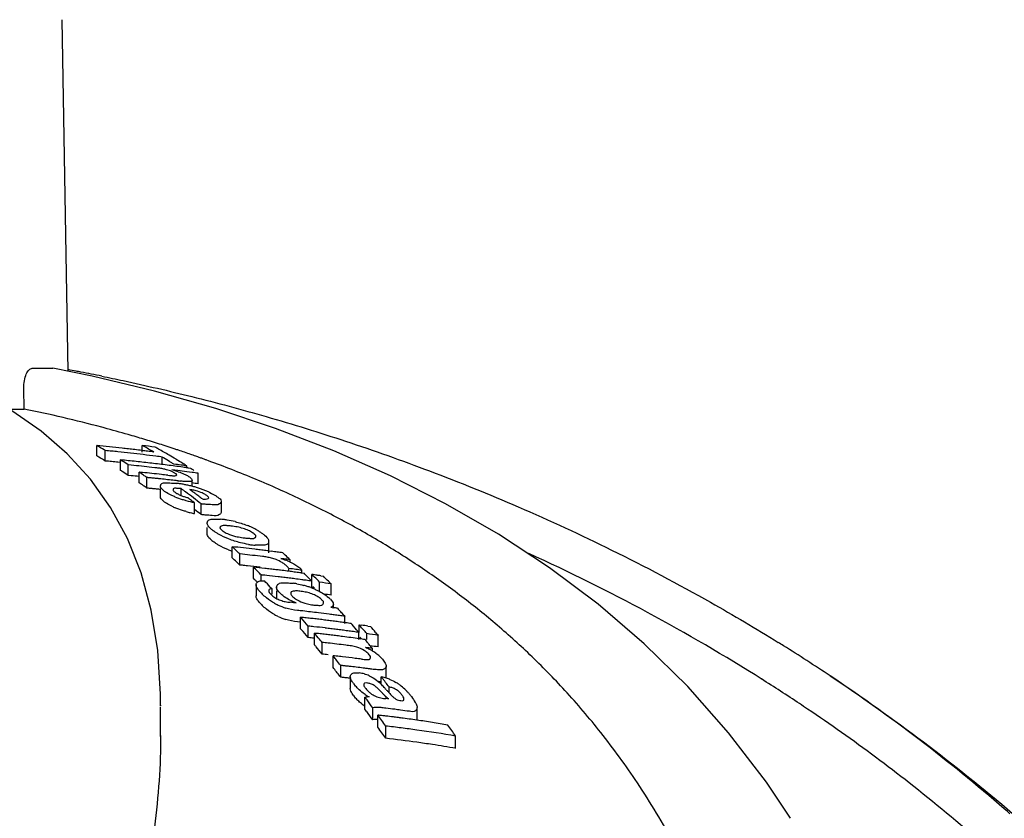
# Model space of a CAD drawing. Units: millimetres. Extents: x 8749 to 13325, y -277 to 6054.
# Drawn here: x 9467 to 9516, y 4765 to 4805 of the extents above; entities that cross this region are included whole.
import ezdxf

# ---------------------------------------------------------------- set-up
doc = ezdxf.new("R2010")
doc.units = ezdxf.units.MM
doc.layers.add('COTAS', color=7, linetype='Continuous')
doc.styles.add('ARIAL', font='arial.ttf')
doc.dimstyles.new('Diseño_PlanosFabricacion', dxfattribs={"dimscale": 1.1, "dimtxt": 40, "dimasz": 45, "dimexe": 10, "dimexo": 10, "dimgap": 10, "dimtad": 1, "dimtih": 1, "dimtoh": 1, "dimdec": 0, "dimzin": 1, "dimdsep": 46, "dimtxsty": 'ARIAL', "dimcen": 15, "dimadec": 0, "dimazin": 0, "dimtp": 0.05, "dimtm": 0.05, "dimtfac": 1, "dimtdec": 0, "dimtofl": 0, "dimtmove": 0, "dimatfit": 3, "dimfxl": 0, "dimtolj": 1, "dimarcsym": 0})

# ---------------------------------------------------------------- blocks, each defined once
blk = doc.blocks.new('*D7')
at = {"layer": 'COTAS', "color": 0, "lineweight": -2}
for p, q in [((9997.162, 4993.85), (9035.752, 4993.85)), ((9046.752, 4944.35), (9046.752, 4356.698)), ((9046.752, 3700.19), (9046.752, 4289.738)), ((9516.38, 3650.69), (9035.752, 3650.69))]:
    blk.add_line(p, q, dxfattribs=at)
at = {"layer": 'COTAS', "color": 0}
for points in [[(9038.502, 4944.35), (9055.002, 4944.35), (9046.752, 4993.85)], [(9038.502, 3700.19), (9055.002, 3700.19), (9046.752, 3650.69)]]:
    blk.add_solid(points, dxfattribs=at)
at = {"layer": 'Defpoints', "color": 0}
for p in [(10008.162, 4993.85), (9046.752, 3650.69), (9527.38, 3650.69)]:
    blk.add_point(p, dxfattribs=at)
at = {"layer": 'COTAS', "color": 0, "insert": (9046.752, 4323.218), "char_height": 44, "attachment_point": 5, "style": 'ARIAL'}
blk.add_mtext('\\A1;1343 mm', dxfattribs=at)

msp = doc.modelspace()

# ---------------------------------------------------------------- linework, layer by layer
for p, q in [((9469.536, 4787.198), (9469.229, 4804.792)), ((9467.734, 4787.358), (9468.745, 4787.358)), ((9468.745, 4787.358), (9468.76, 4787.355)), ((9470.734, 4786.954), (9468.76, 4787.357)), ((9467.323, 4785.319), (9467.307, 4786.339)), ((9466.541, 4785.319), (9467.323, 4785.319)), ((9468.177, 4784.207), (9466.712, 4785.225)), ((9470.959, 4782.97), (9470.959, 4783.49)), ((9473.23, 4783.168), (9473.23, 4783.497)), ((9471.386, 4783.24), (9471.338, 4783.269)), ((9471.386, 4782.718), (9471.386, 4783.24)), ((9471.386, 4782.718), (9471.338, 4782.747)), ((9472.149, 4782.642), (9472.021, 4782.655)), ((9472.149, 4782.246), (9472.149, 4782.771)), ((9472.535, 4781.996), (9472.535, 4782.523)), ((9472.682, 4782.508), (9472.535, 4782.523)), ((9474.237, 4782.542), (9474.237, 4782.917)), ((9475.465, 4782.355), (9475.465, 4782.471)), ((9472.682, 4781.982), (9472.535, 4781.996)), ((9473.081, 4781.63), (9473.081, 4782.159)), ((9473.862, 4782.384), (9473.715, 4782.4)), ((9474.869, 4782.259), (9474.723, 4782.277)), ((9475.015, 4782.241), (9474.869, 4782.259)), ((9475.597, 4782.165), (9475.465, 4782.183)), ((9475.525, 4782.373), (9475.647, 4782.355)), ((9475.731, 4782.147), (9475.597, 4782.165)), ((9476.033, 4781.577), (9476.033, 4782.106)), ((9473.466, 4781.363), (9473.466, 4781.893)), ((9475.732, 4781.452), (9475.732, 4781.757)), ((9474.134, 4781.29), (9474.134, 4780.948)), ((9475.175, 4780.996), (9475.175, 4781.34)), ((9475.85, 4780.089), (9475.85, 4780.626)), ((9476.188, 4780.035), (9476.188, 4780.572)), ((9477.198, 4780.141), (9477.198, 4780.677)), ((9476.473, 4779.394), (9476.473, 4779.091)), ((9478.464, 4778.86), (9478.558, 4778.854)), ((9479.571, 4778.13), (9479.571, 4778.679)), ((9477.733, 4777.879), (9477.733, 4778.43)), ((9477.776, 4778.39), (9477.733, 4778.43)), ((9478.119, 4777.515), (9478.119, 4778.068)), ((9478.246, 4778.055), (9478.119, 4778.068)), ((9479.571, 4778.219), (9479.705, 4778.202)), ((9478.246, 4777.502), (9478.119, 4777.515)), ((9480.633, 4777.665), (9480.633, 4777.781)), ((9478.801, 4776.85), (9478.801, 4777.407)), ((9478.843, 4777.364), (9478.801, 4777.407)), ((9479.101, 4777.107), (9479.058, 4777.15)), ((9479.143, 4777.064), (9479.101, 4777.107)), ((9479.186, 4777.021), (9479.143, 4777.064)), ((9479.186, 4776.722), (9479.186, 4777.021)), ((9480.568, 4777.202), (9480.568, 4777.342)), ((9481.196, 4777.119), (9481.334, 4777.1)), ((9481.215, 4777.1), (9481.215, 4777.255)), ((9481.726, 4776.712), (9481.726, 4777.044)), ((9481.769, 4777.001), (9481.726, 4777.044)), ((9478.843, 4776.807), (9478.801, 4776.85)), ((9478.886, 4776.764), (9478.843, 4776.807)), ((9478.934, 4776.538), (9478.934, 4775.976)), ((9479.469, 4776.991), (9479.376, 4777.001)), ((9481.42, 4777.014), (9481.462, 4776.971)), ((9481.591, 4776.842), (9481.634, 4776.799)), ((9481.634, 4776.799), (9481.677, 4776.755)), ((9481.677, 4776.755), (9481.719, 4776.712)), ((9481.719, 4776.368), (9481.719, 4776.712)), ((9482.111, 4776.192), (9482.111, 4776.656)), ((9482.172, 4776.978), (9482.299, 4776.958)), ((9482.642, 4776.614), (9482.685, 4776.57)), ((9482.685, 4776.008), (9482.685, 4776.57)), ((9479.644, 4776.413), (9479.687, 4776.368)), ((9479.687, 4776.368), (9479.729, 4776.323)), ((9479.729, 4776.052), (9479.729, 4776.323)), ((9479.949, 4776.419), (9479.949, 4776.323)), ((9479.949, 4776.227), (9479.949, 4775.856)), ((9481.812, 4776.399), (9481.769, 4776.442)), ((9481.854, 4776.355), (9481.812, 4776.399)), ((9480.802, 4775.635), (9480.934, 4775.623)), ((9482.803, 4775.4), (9482.803, 4775.543)), ((9482.669, 4775.4), (9482.803, 4775.382)), ((9483.007, 4775.353), (9483.048, 4775.308)), ((9481.134, 4774.661), (9481.002, 4774.675)), ((9481.161, 4774.33), (9481.161, 4774.903)), ((9481.204, 4774.854), (9481.161, 4774.903)), ((9483.333, 4774.993), (9483.373, 4774.947)), ((9483.373, 4774.586), (9483.373, 4774.947)), ((9483.694, 4774.586), (9483.737, 4774.537)), ((9481.204, 4774.281), (9481.161, 4774.33)), ((9481.546, 4773.885), (9481.546, 4774.461)), ((9481.851, 4773.527), (9481.851, 4774.105)), ((9484.037, 4774.191), (9484.08, 4774.142)), ((9484.08, 4773.785), (9484.08, 4774.142)), ((9484.086, 4774.142), (9484.086, 4774.528)), ((9484.086, 4774.528), (9484.213, 4774.509)), ((9484.129, 4774.479), (9484.086, 4774.528)), ((9484.386, 4774.183), (9484.343, 4774.233)), ((9484.472, 4773.785), (9484.472, 4774.084)), ((9484.532, 4774.46), (9484.659, 4774.44)), ((9482.236, 4773.064), (9482.236, 4773.646)), ((9484.384, 4773.785), (9484.425, 4773.736)), ((9485.002, 4774.045), (9485.045, 4773.995)), ((9485.045, 4773.416), (9485.045, 4773.995)), ((9484.71, 4773.395), (9484.75, 4773.346)), ((9484.75, 4773.214), (9484.75, 4773.346)), ((9482.782, 4772.392), (9482.782, 4772.978)), ((9482.825, 4772.925), (9482.782, 4772.978)), ((9482.825, 4772.338), (9482.782, 4772.392)), ((9483.168, 4771.905), (9483.168, 4772.494)), ((9485.435, 4771.849), (9485.435, 4772.438)), ((9483.645, 4771.939), (9483.645, 4771.345)), ((9485.199, 4771.545), (9485.199, 4771.923)), ((9485.242, 4771.867), (9485.199, 4771.923)), ((9485.371, 4771.7), (9485.328, 4771.756)), ((9485.414, 4771.644), (9485.371, 4771.7)), ((9485.585, 4771.124), (9485.585, 4771.419)), ((9484.379, 4770.305), (9484.379, 4770.906)), ((9484.423, 4770.847), (9484.379, 4770.906)), ((9484.483, 4770.765), (9484.423, 4770.847)), ((9485.316, 4770.847), (9485.431, 4770.832)), ((9474.157, 4770.507), (9474.157, 4770.473)), ((9474.157, 4768.934), (9474.157, 4770.42)), ((9484.423, 4770.245), (9484.379, 4770.305)), ((9484.466, 4770.186), (9484.423, 4770.245)), ((9484.77, 4769.765), (9484.77, 4770.37)), ((9486.989, 4769.761), (9486.989, 4770.366)), ((9485.031, 4769.399), (9485.031, 4770.007)), ((9485.417, 4768.848), (9485.417, 4769.46)), ((9488.915, 4768.346), (9488.915, 4768.962)), ((9505.682, 4764.847), (9504.473, 4766.648))]:
    msp.add_line(p, q)
for points in [[(9504.473, 4766.648), (9502.58, 4769.125), (9500.537, 4771.433), (9498.356, 4773.573), (9496.047, 4775.551), (9493.612, 4777.377), (9491.063, 4779.054), (9488.412, 4780.584), (9485.66, 4781.976), (9482.82, 4783.23), (9479.904, 4784.351), (9476.911, 4785.344), (9473.849, 4786.211), (9470.734, 4786.954)], [(9470.638, 4781.804), (9469.479, 4783.074), (9468.177, 4784.207)], [(9474.157, 4770.472), (9474.151, 4771.048), (9474.01, 4773.241), (9473.683, 4775.263), (9473.175, 4777.127), (9472.494, 4778.835), (9471.647, 4780.39), (9470.638, 4781.804)]]:
    msp.add_lwpolyline(points)
for centre, radius, start, end in [((9450.689, 4686.123), 102.905, 79.22634, 79.44705), ((9450.649, 4685.916), 103.116, 79.09107, 79.22637), ((9450.568, 4685.495), 103.545, 78.50207, 79.09076), ((9453.68, 4718.381), 68.314, 75.13406, 78.47962), ((9454.389, 4721.149), 65.457, 74.99426, 75.1127), ((9454.625, 4722.02), 64.555, 73.88987, 74.99605), ((9455.063, 4723.546), 62.967, 73.15065, 73.88762), ((9463.667, 4706.182), 77.651, 83.66999, 84.61144), ((9454.858, 4755.546), 32.251, 59.2709, 60.0507), ((9463.13, 4706.416), 77.74, 82.05445, 82.53548), ((9458.064, 4756.009), 31.395, 60.9792, 61.1129), ((9457.906, 4755.725), 31.719, 59.9043, 60.9782), ((9455.397, 4724.65), 61.813, 72.39441, 73.15067), ((9455.75, 4725.762), 60.647, 71.61793, 72.39451), ((9454.826, 4755.122), 32.184, 59.1317, 59.9143), ((9464.084, 4706.181), 77.404, 84.35071, 84.58691), ((9464.087, 4706.21), 77.376, 84.11449, 84.35071), ((9464.091, 4706.255), 77.33, 83.642, 84.11451), ((9463.675, 4706.256), 77.577, 83.43455, 83.66993), ((9463.679, 4706.291), 77.542, 83.19903, 83.43455), ((9464.098, 4706.315), 77.27, 83.16928, 83.642), ((9463.684, 4706.327), 77.506, 82.925, 83.19903), ((9463.688, 4706.36), 77.473, 82.72752, 82.92499), ((9464.105, 4706.373), 77.211, 82.69598, 83.16928), ((9463.692, 4706.392), 77.44, 82.49154, 82.72752), ((9458.644, 4755.846), 31.493, 60.7136, 61.0738), ((9464.111, 4706.418), 77.166, 82.45909, 82.69596), ((9458.398, 4755.409), 31.994, 59.6286, 60.7111), ((9458.112, 4754.921), 32.56, 58.9043, 59.629), ((9455.979, 4726.453), 59.919, 71.43531, 71.61672), ((9456.166, 4727.008), 59.334, 70.82007, 71.43601), ((9456.373, 4727.605), 58.701, 70.55583, 70.81943), ((9456.488, 4727.931), 58.355, 70.32728, 70.55579), ((9464.084, 4706.082), 76.983, 84.3196, 84.55711), ((9464.086, 4706.11), 76.955, 84.08207, 84.3196), ((9464.842, 4706.278), 76.842, 84.25078, 84.54309), ((9454.042, 4754.209), 33.818, 57.4554, 57.6271), ((9453.91, 4754.002), 34.064, 56.8542, 57.4553), ((9464.844, 4706.303), 76.816, 83.95854, 84.25079), ((9465.227, 4706.341), 76.532, 83.63224, 84.40965), ((9464.847, 4706.333), 76.786, 83.66632, 83.95854), ((9464.85, 4706.362), 76.757, 83.37417, 83.66632), ((9464.854, 4706.389), 76.729, 83.08205, 83.37417), ((9464.857, 4706.418), 76.7, 82.7898, 83.08205), ((9457.376, 4754.819), 32.769, 58.9015, 59.0324), ((9457.239, 4754.593), 33.033, 58.2456, 58.9009), ((9464.86, 4706.444), 76.674, 82.49738, 82.7898), ((9457.056, 4754.295), 33.383, 57.9843, 58.2464), ((9456.978, 4754.171), 33.529, 57.8533, 57.9844), ((9464.686, 4706.474), 76.758, 82.14372, 82.41441), ((9464.864, 4706.47), 76.648, 82.20482, 82.49738), ((9457.848, 4754.483), 33.071, 58.1782, 58.9042), ((9464.689, 4706.495), 76.737, 81.92701, 82.14372), ((9457.639, 4754.146), 33.467, 57.8155, 58.1789), ((9456.579, 4728.187), 58.084, 70.16388, 70.32723), ((9456.654, 4728.395), 57.862, 70.00439, 70.16387), ((9456.984, 4729.294), 56.905, 68.7919, 70.0073), ((9454.001, 4753.779), 33.76, 57.3101, 57.4823), ((9453.867, 4753.571), 34.007, 56.7069, 57.3099), ((9465.226, 4706.226), 76.122, 84.07717, 84.37837), ((9465.767, 4706.358), 76.153, 84.36835, 84.48874), ((9453.143, 4752.849), 35.448, 55.3555, 55.7749), ((9465.77, 4706.391), 76.12, 83.64636, 84.36842), ((9452.976, 4752.608), 35.741, 55.0205, 55.3557), ((9472.708, 4772.163), 10.285, 82.9927, 83.5559), ((9473.6, 4778.949), 3.441, 78.9335, 80.6153), ((9465.773, 4706.413), 76.097, 83.52606, 83.64635), ((9465.773, 4706.422), 76.089, 83.40578, 83.52606), ((9473.601, 4777.976), 4.444, 72.5074, 75.3747), ((9474.335, 4781.277), 0.991, 56.1946, 59.6238), ((9473.59, 4777.941), 4.481, 71.1155, 72.5099), ((9465.612, 4707.382), 75.447, 82.49536, 82.84062), ((9464.867, 4706.494), 76.624, 82.00442, 82.20482), ((9457.383, 4753.741), 33.947, 57.2787, 57.4499), ((9465.616, 4707.417), 75.411, 82.06015, 82.29168), ((9457.311, 4753.63), 34.079, 57.1075, 57.2787), ((9453.093, 4752.413), 35.4, 55.2034, 55.6241), ((9452.925, 4752.17), 35.695, 54.8673, 55.2036), ((9466.15, 4706.386), 75.86, 84.33423, 84.46587), ((9466.151, 4706.393), 75.853, 84.20262, 84.33423), ((9466.152, 4706.401), 75.845, 84.07102, 84.20262), ((9466.153, 4706.408), 75.838, 83.93945, 84.07102), ((9466.155, 4706.427), 75.819, 83.41332, 83.93946), ((9466.157, 4706.445), 75.801, 83.28179, 83.4133), ((9474.401, 4776.75), 4.882, 81.2975, 83.4701), ((9475.871, 4788.942), 7.266, 263.3095, 264.1807), ((9474.309, 4776.153), 5.486, 79.3249, 81.2968), ((9474.164, 4775.381), 6.271, 77.5606, 79.3242), ((9474.142, 4775.262), 6.393, 75.7941, 77.5977), ((9474.298, 4775.878), 5.757, 73.7421, 75.7953), ((9465.616, 4707.307), 74.997, 82.01567, 82.24766), ((9466.15, 4706.283), 75.435, 84.30213, 84.43452), ((9466.151, 4706.29), 75.429, 84.16976, 84.30213), ((9466.152, 4706.297), 75.421, 84.03742, 84.16976), ((9466.152, 4706.305), 75.414, 83.90509, 84.03742), ((9475.523, 4782.802), 1.978, 233.2552, 237.1959), ((9453.236, 4751.373), 37.14, 53.5786, 53.7927), ((9453.114, 4751.207), 37.346, 53.3647, 53.5786), ((9452.712, 4750.669), 38.017, 51.8662, 53.3632), ((9453.681, 4751.35), 37.115, 53.6391, 53.7721), ((9475.307, 4779.003), 2.307, 79.6969, 82.3057), ((9453.605, 4751.247), 37.243, 53.5063, 53.6391), ((9453.529, 4751.144), 37.371, 53.3735, 53.5063), ((9453.413, 4750.988), 37.565, 53.1081, 53.3734), ((9474.446, 4776.388), 5.225, 71.5361, 73.7414), ((9453.229, 4750.743), 37.872, 52.7105, 53.108), ((9474.558, 4776.723), 4.872, 69.2289, 71.5287), ((9474.635, 4776.928), 4.653, 66.8768, 69.228), ((9474.705, 4777.092), 4.475, 64.5969, 66.8752), ((9475.527, 4782.265), 1.977, 233.0965, 237.044), ((9452.149, 4750.364), 38.439, 52.2174, 52.572), ((9451.968, 4750.132), 38.733, 51.9343, 52.2176), ((9453.055, 4750.514), 38.16, 52.5787, 52.7109), ((9476.175, 4783.438), 3.319, 244.0192, 247.0839), ((9477.145, 4786.293), 6.337, 254.398, 256.2731), ((9477.394, 4787.311), 7.385, 256.2743, 257.9344), ((9452.266, 4749.733), 38.606, 51.711, 52.3474), ((9476.986, 4777.16), 2.65, 83.3088, 86.3352), ((9476.773, 4775.353), 4.469, 80.771, 83.3004), ((9476.659, 4774.686), 5.146, 76.2503, 80.7145), ((9477.091, 4775.925), 3.835, 60.4003, 68.7625), ((9477.881, 4780.688), 1.818, 228.9477, 233.3744), ((9477.177, 4775.172), 4.323, 81.2101, 83.315), ((9477.722, 4777.419), 2.006, 65.6096, 69.5109), ((9478.204, 4777.682), 1.752, 48.8287, 53.4068), ((9477.855, 4780.104), 1.771, 228.7421, 232.0108), ((9478.787, 4782.671), 3.825, 258.9424, 261.2524), ((9478.889, 4783.333), 4.494, 261.2531, 263.2636), ((9479.273, 4782.92), 4.431, 260.6184, 263.1832), ((9479.08, 4781.308), 2.807, 263.1852, 266.028), ((9479.065, 4782.061), 4.079, 248.291, 250.9404), ((9470.402, 4706.404), 72.398, 83.73919, 84.18847), ((9447.105, 4745.421), 45.03, 46.7692, 47.068), ((9446.842, 4745.141), 45.413, 46.4721, 46.7693), ((9470.787, 4706.376), 72.065, 83.24722, 84.05888), ((9470.402, 4706.396), 72.405, 83.29032, 83.73919), ((9470.401, 4706.389), 72.413, 83.06604, 83.29033), ((9470.4, 4706.385), 72.417, 82.84184, 83.06604), ((9470.4, 4706.381), 72.421, 82.72481, 82.84184), ((9470.399, 4706.372), 72.43, 82.39369, 82.61772), ((9470.398, 4706.368), 72.434, 82.16974, 82.39369), ((9449.625, 4745.237), 44.952, 46.8141, 47.0272), ((9449.319, 4744.911), 45.398, 46.3889, 46.8138), ((9451.773, 4688.44), 98.5, 57.80647, 65.51974), ((9447.016, 4744.977), 45.012, 46.5929, 46.9675), ((9446.727, 4744.671), 45.433, 46.2951, 46.5931), ((9478.826, 4774.269), 3.699, 81.557, 83.2587), ((9478.867, 4774.546), 3.419, 79.6843, 81.5574), ((9471.656, 4708.001), 70.355, 82.92407, 83.0513), ((9471.656, 4707.997), 70.36, 82.79688, 82.92407), ((9479.205, 4774.604), 3.377, 64.9898, 69.113), ((9471.655, 4707.992), 70.365, 82.66972, 82.79688), ((9470.787, 4706.269), 71.623, 83.818, 84.02229), ((9470.786, 4706.26), 71.631, 83.30763, 83.81799), ((9471.467, 4706.33), 71.454, 83.65405, 84.10932), ((9445.211, 4743.461), 47.755, 44.866, 45.2294), ((9471.853, 4706.303), 71.097, 83.92606, 84.0795), ((9471.466, 4706.321), 71.463, 83.42658, 83.65406), ((9471.465, 4706.315), 71.469, 83.1992, 83.42658), ((9471.465, 4706.308), 71.477, 83.0121, 83.1992), ((9471.464, 4706.301), 71.484, 82.74475, 83.0121), ((9471.463, 4706.291), 71.493, 82.51767, 82.74475), ((9471.299, 4706.298), 71.646, 82.27669, 82.56669), ((9471.461, 4706.282), 71.502, 82.29068, 82.51767), ((9471.298, 4706.29), 71.654, 82.04478, 82.27669), ((9471.461, 4706.276), 71.508, 82.17502, 82.29068), ((9447.796, 4743.343), 47.585, 45.0407, 45.1866), ((9471.457, 4706.251), 71.533, 81.54023, 81.74659), ((9445.094, 4742.999), 47.77, 44.7982, 44.9766), ((9443.668, 4742.1), 49.716, 43.6438, 44.1392), ((9471.851, 4706.289), 71.111, 83.39338, 83.85068), ((9471.85, 4706.279), 71.121, 83.16489, 83.39339), ((9471.849, 4706.271), 71.129, 82.93648, 83.16489), ((9471.848, 4706.263), 71.137, 82.70817, 82.93648), ((9480.364, 4773.122), 3.506, 80.109, 82.9414), ((9471.847, 4706.252), 71.148, 82.43377, 82.70817), ((9471.845, 4706.242), 71.158, 82.25183, 82.43377), ((9471.844, 4706.235), 71.165, 82.02379, 82.25183), ((9447.519, 4743.065), 47.977, 44.7502, 44.9678), ((9448.085, 4743.209), 47.712, 44.9469, 45.0926), ((9447.767, 4742.891), 48.162, 44.5121, 44.9464), ((9471.456, 4706.244), 71.541, 81.3855, 81.54023), ((9471.84, 4706.205), 71.196, 81.23852, 81.70504), ((9448.544, 4743.046), 47.848, 44.6971, 45.1329), ((9448.223, 4742.728), 48.3, 44.5527, 44.6975), ((9481.485, 4778.337), 3.197, 223.1286, 225.4144), ((9480.289, 4776.632), 0.849, 223.1048, 228.7029), ((9481.046, 4776.99), 1.271, 223.2655, 227.5815), ((9480.837, 4773.342), 2.878, 80.2138, 82.9564), ((9480.19, 4772.277), 4.369, 72.6586, 75.1074), ((9480.265, 4772.515), 4.119, 70.0011, 72.6595), ((9471.839, 4706.082), 70.762, 81.18318, 81.46924), ((9481.501, 4777.773), 3.209, 222.9438, 225.2272), ((9481.271, 4778.172), 2.934, 241.1751, 244.9664), ((9480.808, 4777.712), 2.069, 261.913, 265.2936), ((9474.48, 4708.47), 67.462, 84.62269, 84.76284), ((9482.018, 4777.641), 2.136, 252.273, 255.9358), ((9482.043, 4777.739), 2.238, 255.934, 259.4681), ((9481.025, 4774.234), 1.966, 61.2766, 65.0586), ((9481.596, 4774.812), 1.447, 43.1665, 48.5958), ((9481.282, 4778.196), 2.96, 244.969, 252.9875), ((9473.503, 4706.114), 69.538, 83.59001, 83.80909), ((9473.5, 4706.092), 69.559, 82.93335, 83.58999), ((9482.059, 4777.826), 2.326, 259.4661, 262.9128), ((9473.497, 4706.068), 69.584, 82.49605, 82.93336), ((9473.495, 4706.05), 69.602, 82.27753, 82.49605), ((9473.126, 4706.076), 69.978, 81.88305, 82.05126), ((9444.327, 4740.036), 52.378, 42.1329, 42.332), ((9444.032, 4739.769), 52.775, 41.8686, 42.1328), ((9481.274, 4777.593), 2.926, 241.0045, 244.8102), ((9481.284, 4777.613), 2.949, 244.8118, 252.8708), ((9473.823, 4706.076), 69.217, 83.67982, 83.91492), ((9440.242, 4738.826), 54.552, 40.7861, 41.3341), ((9473.822, 4706.064), 69.229, 83.44483, 83.67982), ((9473.821, 4706.054), 69.239, 83.20995, 83.44483), ((9473.82, 4706.044), 69.25, 82.97518, 83.20995), ((9473.818, 4706.031), 69.262, 82.74051, 82.97518), ((9473.817, 4706.02), 69.274, 82.50595, 82.74051), ((9473.493, 4706.038), 69.614, 82.0591, 82.27753), ((9473.815, 4706.006), 69.287, 82.2715, 82.50595), ((9473.492, 4706.027), 69.625, 81.84075, 82.0591), ((9473.813, 4705.992), 69.302, 82.03716, 82.2715), ((9473.811, 4705.98), 69.314, 81.80291, 82.03716), ((9440.059, 4738.332), 54.637, 40.5958, 41.1451), ((9474.208, 4706.022), 68.831, 83.64378, 83.88021), ((9474.206, 4706.004), 68.85, 83.17127, 83.64377), ((9438.748, 4737.545), 56.52, 39.9001, 40.3051), ((9474.512, 4705.976), 68.523, 83.61465, 83.85217), ((9474.511, 4705.963), 68.536, 83.37726, 83.61465), ((9474.204, 4705.987), 68.866, 82.93518, 83.17127), ((9474.203, 4705.974), 68.879, 82.69919, 82.93518), ((9474.201, 4705.962), 68.892, 82.4633, 82.69919), ((9474.199, 4705.948), 68.906, 82.22752, 82.4633), ((9474.197, 4705.933), 68.921, 81.99185, 82.22753), ((9442.555, 4738.463), 54.747, 40.7379, 41.2166), ((9474.196, 4705.92), 68.934, 81.75627, 81.99185), ((9443.215, 4738.666), 54.374, 41.0589, 41.1964), ((9473.805, 4705.935), 69.359, 81.10277, 81.36897), ((9442.968, 4738.451), 54.701, 40.8534, 41.0588), ((9442.619, 4738.15), 55.162, 40.649, 40.7852), ((9474.189, 4705.876), 68.978, 80.94512, 81.427), ((9443.647, 4738.495), 54.534, 40.8204, 41.2323), ((9443.25, 4738.151), 55.06, 40.6844, 40.8209), ((9474.208, 4705.902), 68.378, 83.60126, 83.83927), ((9438.277, 4737.15), 57.134, 39.6994, 39.9004), ((9474.897, 4705.918), 68.124, 83.69072, 83.81575), ((9474.897, 4705.911), 68.131, 83.56573, 83.69072), ((9474.509, 4705.952), 68.548, 83.13998, 83.37726), ((9474.895, 4705.893), 68.149, 82.81632, 83.56572), ((9474.508, 4705.94), 68.559, 82.90281, 83.13998), ((9474.506, 4705.927), 68.573, 82.66575, 82.90281), ((9474.503, 4705.902), 68.598, 81.95517, 82.66573), ((9474.499, 4705.871), 68.63, 81.71859, 81.95522), ((9443.037, 4738.175), 54.452, 40.8752, 41.0058), ((9441.168, 4737.28), 56.57, 39.9309, 40.1236), ((9440.836, 4737.002), 57.003, 39.6751, 39.9308), ((9455.818, 4694.419), 93.282, 57.94649, 58.13793), ((9438.759, 4737.223), 56.346, 39.9784, 40.1141), ((9438.374, 4736.9), 56.848, 39.5056, 39.9782), ((9474.891, 4705.864), 68.178, 82.69159, 82.81638), ((9476.949, 4709.022), 64.796, 83.08507, 83.39195), ((9483.355, 4770.849), 2.746, 62.4722, 67.4994), ((9483.362, 4770.862), 2.732, 59.4389, 62.4761), ((9474.188, 4705.751), 68.53, 80.88445, 81.22741), ((9483.443, 4770.999), 2.573, 57.339, 59.4482), ((9483.552, 4771.169), 2.371, 54.447, 57.3469), ((9483.66, 4771.319), 2.186, 51.3997, 54.4451), ((9456.503, 4695.5), 92.002, 56.22249, 57.95054), ((9474.897, 4705.796), 67.667, 83.64771, 83.77359), ((9474.896, 4705.789), 67.674, 83.52186, 83.64771), ((9475.443, 4705.825), 67.552, 83.62657, 83.76246), ((9436.436, 4735.648), 59.511, 38.58612, 38.78439), ((9475.441, 4705.814), 67.564, 83.3549, 83.62657), ((9436.023, 4735.318), 60.039, 38.25732, 38.58593), ((9475.438, 4705.79), 67.589, 82.81198, 83.35487), ((9475.436, 4705.772), 67.606, 82.67635, 82.81199), ((9475.435, 4705.764), 67.614, 82.54074, 82.67635), ((9483.864, 4771.572), 1.861, 48.0159, 51.4484), ((9484.108, 4771.844), 1.496, 43.8622, 48.0158), ((9484.288, 4772.017), 1.245, 38.9944, 43.8603), ((9436.025, 4734.993), 59.874, 38.0605, 38.58935), ((9475.828, 4705.756), 67.14, 83.57458, 83.72351), ((9475.827, 4705.747), 67.149, 83.4257, 83.57458), ((9475.826, 4705.74), 67.157, 83.27686, 83.4257), ((9475.824, 4705.727), 67.17, 82.97928, 83.27685), ((9475.822, 4705.709), 67.187, 82.68189, 82.97928), ((9483.888, 4770.423), 1.706, 74.2005, 83.1225), ((9475.82, 4705.695), 67.202, 82.53326, 82.68189), ((9475.819, 4705.686), 67.211, 82.38466, 82.53326), ((9475.827, 4705.632), 66.678, 83.52956, 83.67954), ((9475.826, 4705.623), 66.686, 83.37963, 83.52956), ((9475.825, 4705.616), 66.694, 83.22974, 83.37963), ((9483.904, 4770.481), 1.645, 69.6684, 74.1837), ((9483.892, 4770.452), 1.676, 65.1835, 69.6287), ((9483.283, 4769.609), 2.723, 45.6985, 48.1173), ((9484.859, 4769.976), 1.976, 75.822, 80.0848), ((9436.369, 4734.106), 61.762, 37.5606, 37.69105), ((9484.845, 4769.922), 2.032, 73.1149, 75.8301), ((9435.812, 4733.679), 62.463, 37.1715, 37.43051), ((9484.607, 4769.45), 2.562, 55.1538, 58.8683), ((9456.348, 4695.7), 89.919, 56.38463, 57.83133), ((9459.377, 4699.664), 86.943, 49.03585, 56.27085), ((9451.773, 4688.44), 100.5, 49.68629, 56.20827), ((9485.505, 4772.867), 2.127, 217.191, 220.0854), ((9482.606, 4768.916), 3.691, 43.9314, 45.6995), ((9481.167, 4767.53), 5.689, 42.793, 43.9324), ((9478.38, 4764.944), 9.491, 41.9262, 42.8178), ((9485.376, 4770.343), 1.096, 74.023, 79.0147), ((9484.551, 4769.368), 2.661, 51.8009, 55.1785), ((9484.563, 4769.382), 2.643, 45.2493, 51.8063), ((9484.509, 4769.33), 2.718, 42.1291, 45.2232), ((9484.36, 4769.195), 2.919, 39.2992, 42.1305), ((9485.52, 4772.273), 2.14, 216.9925, 219.8814), ((9485.835, 4773.169), 2.572, 235.8151, 238.4956), ((9431.703, 4732.033), 65.467, 35.84537, 36.27239), ((9485.754, 4773.036), 2.416, 238.4946, 241.3913), ((9484.528, 4769.983), 0.934, 85.747, 91.9019), ((9476.987, 4705.467), 65.909, 82.51234, 82.6388), ((9485.275, 4770.319), 1.182, 36.7308, 40.1977), ((9484.195, 4769.059), 3.133, 36.6997, 39.3006), ((9485.955, 4772.727), 2.77, 230.6934, 235.3183), ((9431.449, 4731.529), 65.614, 35.64399, 36.09699), ((9477.375, 4705.413), 65.438, 82.92836, 83.05776), ((9477.373, 4705.395), 65.457, 82.54035, 82.92835), ((9477.37, 4705.374), 65.478, 82.28183, 82.54035), ((9477.367, 4705.351), 65.501, 81.89429, 82.28183), ((9456.926, 4696.576), 88.869, 56.06756, 56.3823), ((9429.824, 4730.684), 67.78, 34.89519, 35.46108), ((9477.688, 4705.376), 65.046, 83.35525, 83.5185), ((9477.687, 4705.362), 65.06, 83.17229, 83.35525), ((9477.685, 4705.344), 65.079, 82.82633, 83.17228), ((9477.683, 4705.327), 65.096, 82.64197, 82.82634), ((9477.681, 4705.318), 65.105, 82.48062, 82.64197), ((9477.677, 4705.287), 65.136, 81.78979, 82.48057), ((9477.672, 4705.249), 65.175, 81.44478, 81.78983), ((9477.667, 4705.22), 65.204, 81.09997, 81.44478), ((9477.66, 4705.176), 65.248, 80.411, 81.09994), ((9429.534, 4730.165), 67.965, 34.69168, 35.25889), ((9478.071, 4705.266), 64.612, 82.77508, 83.47213), ((9478.067, 4705.232), 64.647, 82.42694, 82.77512), ((9478.064, 4705.209), 64.67, 82.07897, 82.42694), ((9478.053, 4705.131), 64.749, 80.34216, 82.07873), ((9432.886, 4730.137), 68.166, 34.71991, 35.28506), ((9478.067, 4705.105), 64.165, 82.01908, 83.42269), ((9478.058, 4705.038), 64.233, 81.31859, 82.01912), ((9478.046, 4704.964), 64.308, 80.26947, 81.31851), ((9461.955, 4702.763), 82.913, 48.72143, 48.97756)]:
    msp.add_arc(centre, radius, start, end)
for points, start_tangent, end_tangent in [([(9467.307, 4786.339), (9467.338, 4786.736), (9467.434, 4787.069), (9467.574, 4787.284), (9467.734, 4787.358)], (-0.015695, 0.999877), (1, -0.000008)), ([(9471.207, 4786.962), (9472.284, 4786.737), (9475.712, 4785.942), (9479.44, 4784.939), (9483.414, 4783.708), (9487.616, 4782.219), (9492.049, 4780.425), (9496.726, 4778.266), (9501.676, 4775.651), (9505.06, 4773.645)], (0.979933, -0.199327), (0.849321, -0.527877)), ([(9474.162, 4782.344), (9473.963, 4782.372)], (-0.986577, 0.163296), (-0.992456, 0.122598)), ([(9474.711, 4782.195), (9474.454, 4782.281), (9474.261, 4782.326)], (-0.917085, 0.398693), (-0.981359, 0.192181)), ([(9474.511, 4782.007), (9474.676, 4781.993)], (0.993384, -0.114837), (0.995518, -0.094571)), ([(9474.676, 4781.993), (9474.746, 4781.984), (9474.911, 4781.988), (9474.938, 4782.002)], (0.995518, -0.094571), (0.833965, 0.551817)), ([(9474.836, 4782.131), (9474.711, 4782.195)], (-0.862486, 0.50608), (-0.917085, 0.398693)), ([(9474.96, 4782.024), (9474.961, 4782.029), (9474.886, 4782.1)], (0.426052, 0.904698), (-0.830669, 0.556766)), ([(9474.938, 4782.002), (9474.96, 4782.024)], (0.833965, 0.551817), (0.426052, 0.904698)), ([(9475.041, 4782.181), (9475.338, 4782.065)], (0.946175, -0.323655), (0.913548, -0.40673)), ([(9475.338, 4782.065), (9475.492, 4781.988)], (0.913548, -0.40673), (0.866818, -0.498625)), ([(9475.492, 4781.988), (9475.555, 4781.949)], (0.866818, -0.498625), (0.828087, -0.560599)), ([(9475.555, 4781.949), (9475.693, 4781.834), (9475.73, 4781.756)], (0.828087, -0.560599), (0.099565, -0.995031)), ([(9499.859, 4763.547), (9498.014, 4766.62), (9496.179, 4769.143), (9494.386, 4771.243), (9492.631, 4773.031), (9490.891, 4774.596), (9489.12, 4776.012), (9487.26, 4777.34), (9485.287, 4778.594), (9483.209, 4779.77), (9481.031, 4780.862), (9478.766, 4781.865), (9477.57, 4782.345)], (-0.475151, 0.879904), (-0.932254, 0.361805)), ([(9474.34, 4781.217), (9474.152, 4781.413), (9474.149, 4781.478)], (-0.800833, 0.598887), (0.124584, 0.992209)), ([(9474.149, 4781.478), (9474.158, 4781.515)], (0.124584, 0.992209), (0.311158, 0.950358)), ([(9474.158, 4781.515), (9474.181, 4781.561), (9474.246, 4781.608)], (0.311158, 0.950358), (0.933884, 0.357576)), ([(9474.246, 4781.608), (9474.473, 4781.623), (9474.613, 4781.619)], (0.933884, 0.357576), (0.999648, -0.026523)), ([(9474.613, 4781.619), (9474.773, 4781.614)], (0.999648, -0.026523), (0.999128, -0.041757)), ([(9474.773, 4781.614), (9474.956, 4781.6)], (0.999128, -0.041757), (0.993552, -0.11338)), ([(9475.433, 4781.688), (9475.337, 4781.695), (9475.134, 4781.713)], (-0.998829, 0.048376), (-0.994803, 0.101816)), ([(9475.73, 4781.756), (9475.728, 4781.737), (9475.599, 4781.69), (9475.433, 4781.688)], (0.099565, -0.995031), (-0.998829, 0.048376)), ([(9474.883, 4780.917), (9474.721, 4780.99), (9474.452, 4781.14)], (-0.921668, 0.38798), (-0.840097, 0.542436)), ([(9474.776, 4781.29), (9474.782, 4781.249), (9474.878, 4781.154)], (-0.047452, -0.998874), (0.800339, -0.599547)), ([(9475.002, 4781.349), (9474.932, 4781.352), (9474.785, 4781.323), (9474.776, 4781.29)], (-0.99943, 0.033748), (-0.047452, -0.998874)), ([(9474.878, 4781.154), (9474.962, 4781.099)], (0.800339, -0.599547), (0.864325, -0.502934)), ([(9474.962, 4781.099), (9475.009, 4781.073), (9475.167, 4780.999)], (0.864325, -0.502934), (0.92267, -0.38559)), ([(9475.175, 4781.34), (9475.002, 4781.349)], (-0.995358, 0.096239), (-0.99943, 0.033748)), ([(9475.167, 4780.999), (9475.338, 4780.935), (9475.51, 4780.889)], (0.92267, -0.38559), (0.981065, -0.193681)), ([(9476.237, 4781.119), (9475.927, 4781.226), (9475.72, 4781.273)], (-0.917825, 0.396985), (-0.983914, 0.178641)), ([(9476.405, 4781.034), (9476.237, 4781.119)], (-0.853614, 0.520906), (-0.917825, 0.396985)), ([(9476.475, 4780.986), (9476.405, 4781.034)], (-0.800036, 0.599952), (-0.853614, 0.520906)), ([(9476.525, 4780.947), (9476.475, 4780.986)], (-0.746124, 0.665807), (-0.800036, 0.599952)), ([(9476.625, 4781.135), (9476.899, 4780.987)], (0.903263, -0.429088), (0.846105, -0.533016)), ([(9476.899, 4780.987), (9477.012, 4780.909)], (0.846105, -0.533016), (0.798727, -0.601694)), ([(9474.34, 4780.684), (9474.152, 4780.88), (9474.149, 4780.946)], (-0.799172, 0.601103), (0.122812, 0.99243)), ([(9474.721, 4780.455), (9474.452, 4780.606)], (-0.898679, 0.438608), (-0.838658, 0.544659)), ([(9475.441, 4780.726), (9475.248, 4780.783), (9474.883, 4780.917)], (-0.963462, 0.267846), (-0.921668, 0.38798)), ([(9475.85, 4780.626), (9475.441, 4780.726)], (-0.978074, 0.208257), (-0.963462, 0.267846)), ([(9476.388, 4780.553), (9476.188, 4780.572)], (-0.997507, 0.070572), (-0.990849, 0.134975)), ([(9476.243, 4780.82), (9476.338, 4780.811)], (0.998884, -0.047231), (0.996481, -0.083823)), ([(9476.338, 4780.811), (9476.478, 4780.823), (9476.563, 4780.875)], (0.996481, -0.083823), (0.407017, 0.91342)), ([(9476.569, 4780.541), (9476.388, 4780.553)], (-0.99788, 0.065086), (-0.997507, 0.070572)), ([(9476.563, 4780.875), (9476.565, 4780.881), (9476.525, 4780.947)], (0.407017, 0.91342), (-0.746124, 0.665807)), ([(9477.188, 4780.68), (9477.102, 4780.572), (9476.73, 4780.528), (9476.569, 4780.541)], (-0.297541, -0.954709), (-0.99788, 0.065086)), ([(9477.012, 4780.909), (9477.193, 4780.708)], (0.798752, -0.60166), (-0.021945, -0.999759)), ([(9477.193, 4780.708), (9477.188, 4780.68)], (-0.021945, -0.999759), (-0.297541, -0.954709)), ([(9475.441, 4780.189), (9475.248, 4780.247), (9474.883, 4780.381)], (-0.96305, 0.269322), (-0.920841, 0.389939)), ([(9476.388, 4780.015), (9476.188, 4780.035)], (-0.997465, 0.071158), (-0.990743, 0.135752)), ([(9476.569, 4780.003), (9476.388, 4780.015)], (-0.997863, 0.065345), (-0.997465, 0.071158)), ([(9477.152, 4780.081), (9477.102, 4780.035), (9476.731, 4779.99), (9476.569, 4780.003)], (-0.641433, -0.767179), (-0.997863, 0.065345)), ([(9477.188, 4780.144), (9477.152, 4780.081)], (-0.295225, -0.955428), (-0.641433, -0.767179)), ([(9476.687, 4779.317), (9476.497, 4779.544), (9476.486, 4779.633)], (-0.753292, 0.657686), (0.052912, 0.998599)), ([(9476.486, 4779.633), (9476.513, 4779.723), (9476.676, 4779.801)], (0.052912, 0.998599), (0.99207, 0.125689)), ([(9476.676, 4779.801), (9476.798, 4779.808), (9476.939, 4779.811)], (0.99207, 0.125689), (0.999998, 0.002227)), ([(9476.939, 4779.811), (9477.155, 4779.805)], (0.999998, 0.002227), (0.99795, -0.064006)), ([(9477.578, 4779.475), (9477.399, 4779.487), (9477.19, 4779.465), (9477.12, 4779.394)], (-0.997605, 0.069175), (-0.259787, -0.965666)), ([(9477.882, 4779.685), (9478.48, 4779.499)], (0.97165, -0.236425), (0.931742, -0.36312)), ([(9476.687, 4778.772), (9476.497, 4779), (9476.486, 4779.09)], (-0.751328, 0.659929), (0.051573, 0.998669)), ([(9476.92, 4779.143), (9476.796, 4779.229)], (-0.839509, 0.543346), (-0.801802, 0.59759)), ([(9477.556, 4778.819), (9477.057, 4779.06), (9476.92, 4779.143)], (-0.929707, 0.368301), (-0.839509, 0.543346)), ([(9477.12, 4779.394), (9477.119, 4779.386), (9477.161, 4779.308)], (-0.259787, -0.965666), (0.710295, -0.703904)), ([(9477.161, 4779.308), (9477.211, 4779.263)], (0.710295, -0.703904), (0.75305, -0.657963)), ([(9477.211, 4779.263), (9477.291, 4779.201)], (0.75305, -0.657963), (0.82262, -0.568592)), ([(9477.291, 4779.201), (9477.494, 4779.088)], (0.82262, -0.568592), (0.910202, -0.414164)), ([(9477.494, 4779.088), (9477.906, 4778.949), (9478.054, 4778.917)], (0.910202, -0.414164), (0.981338, -0.192288)), ([(9477.68, 4779.466), (9477.578, 4779.475)], (-0.993148, 0.116863), (-0.997605, 0.069175)), ([(9478.424, 4779.298), (9478.137, 4779.385), (9477.837, 4779.444)], (-0.936486, 0.350705), (-0.988185, 0.153266)), ([(9478.753, 4779.133), (9478.55, 4779.246)], (-0.822662, 0.568531), (-0.910462, 0.413593)), ([(9478.833, 4779.071), (9478.753, 4779.133)], (-0.752196, 0.65894), (-0.822662, 0.568531)), ([(9478.883, 4779.026), (9478.833, 4779.071)], (-0.712797, 0.701371), (-0.752196, 0.65894)), ([(9478.925, 4778.938), (9478.926, 4778.947), (9478.883, 4779.026)], (0.267909, 0.963444), (-0.712797, 0.701371)), ([(9478.985, 4779.259), (9479.124, 4779.175)], (0.869041, -0.49474), (0.841118, -0.540851)), ([(9479.124, 4779.175), (9479.248, 4779.089)], (0.841118, -0.540851), (0.802104, -0.597185)), ([(9479.357, 4779.001), (9479.548, 4778.771), (9479.558, 4778.68)], (0.751885, -0.659294), (-0.051034, -0.998697)), ([(9476.92, 4778.597), (9476.765, 4778.708)], (-0.837999, 0.545671), (-0.78773, 0.61602)), ([(9477.556, 4778.271), (9477.057, 4778.513), (9476.92, 4778.597)], (-0.928927, 0.370264), (-0.837999, 0.545671)), ([(9478.551, 4778.548), (9478.155, 4778.63), (9477.556, 4778.819)], (-0.98668, 0.162672), (-0.929707, 0.368301)), ([(9478.362, 4778.869), (9478.464, 4778.86)], (0.993037, -0.117806), (0.997438, -0.071536)), ([(9478.558, 4778.854), (9478.644, 4778.847), (9478.857, 4778.867), (9478.925, 4778.938)], (0.997787, -0.066488), (0.267909, 0.963444)), ([(9479.366, 4778.509), (9479.244, 4778.502), (9478.886, 4778.507)], (-0.992253, -0.124234), (-0.997603, 0.069195)), ([(9479.469, 4778.535), (9479.366, 4778.509)], (-0.905758, -0.423796), (-0.992253, -0.124234)), ([(9479.558, 4778.68), (9479.531, 4778.587), (9479.469, 4778.535)], (-0.051034, -0.998697), (-0.905758, -0.423796)), ([(9479.823, 4777.825), (9479.591, 4777.887), (9479.48, 4777.909)], (-0.952233, 0.305371), (-0.983799, 0.179276)), ([(9480.315, 4777.587), (9480.233, 4777.64), (9479.934, 4777.786), (9479.823, 4777.825)], (-0.824682, 0.565596), (-0.952233, 0.305371)), ([(9480.168, 4777.84), (9480.409, 4777.76)], (0.962863, -0.269992), (0.934572, -0.355774)), ([(9480.389, 4777.532), (9480.315, 4777.587)], (-0.777969, 0.628303), (-0.824682, 0.565596)), ([(9480.454, 4777.474), (9480.389, 4777.532)], (-0.71607, 0.698028), (-0.777969, 0.628303)), ([(9480.633, 4777.665), (9480.877, 4777.537), (9481.072, 4777.407)], (0.906077, -0.423112), (0.784431, -0.620216)), ([(9480.568, 4777.342), (9480.538, 4777.384), (9480.499, 4777.428), (9480.454, 4777.474)], (-0.532186, 0.846628), (-0.71607, 0.698028)), ([(9481.072, 4777.407), (9481.155, 4777.334)], (0.784431, -0.620216), (0.714532, -0.699603)), ([(9481.155, 4777.334), (9481.201, 4777.279), (9481.207, 4777.254)], (0.714532, -0.699603), (0.048769, -0.99881)), ([(9479.152, 4776.152), (9478.977, 4776.387), (9478.932, 4776.538)], (-0.683816, 0.729655), (0.023598, 0.999722)), ([(9478.932, 4776.538), (9478.938, 4776.575)], (0.023598, 0.999722), (0.286492, 0.958083)), ([(9478.938, 4776.575), (9479.056, 4776.697), (9479.133, 4776.722)], (0.286492, 0.958083), (0.982951, 0.183866)), ([(9479.133, 4776.722), (9479.23, 4776.729)], (0.982951, 0.183866), (0.999905, -0.013752)), ([(9479.23, 4776.729), (9479.346, 4776.722)], (0.999905, -0.013752), (0.997528, -0.070277)), ([(9479.988, 4776.5), (9480.024, 4776.548)], (0.496697, 0.867924), (0.69801, 0.716088)), ([(9480.024, 4776.548), (9480.031, 4776.555), (9480.109, 4776.602)], (0.69801, 0.716088), (0.939872, 0.341526)), ([(9480.109, 4776.602), (9480.219, 4776.623)], (0.939872, 0.341526), (0.997275, 0.073771)), ([(9480.219, 4776.623), (9480.343, 4776.625), (9480.478, 4776.622)], (0.997275, 0.073771), (0.999682, -0.025214)), ([(9480.478, 4776.622), (9480.628, 4776.616)], (0.999682, -0.025214), (0.998211, -0.059796)), ([(9480.628, 4776.616), (9480.794, 4776.601)], (0.998211, -0.059796), (0.992466, -0.122518)), ([(9480.966, 4776.576), (9481.313, 4776.499)], (0.9852, -0.171411), (0.966356, -0.257209)), ([(9479.856, 4775.601), (9479.449, 4775.874), (9479.241, 4776.06)], (-0.876071, 0.482182), (-0.712376, 0.701798)), ([(9479.57, 4776.226), (9479.572, 4776.188)], (-0.105637, -0.994405), (0.187467, -0.982271)), ([(9479.729, 4776.323), (9479.594, 4776.285), (9479.57, 4776.226)], (-0.998892, -0.047055), (-0.105637, -0.994405)), ([(9479.572, 4776.188), (9479.622, 4776.101)], (0.187467, -0.982271), (0.677403, -0.735612)), ([(9479.622, 4776.101), (9479.669, 4776.052)], (0.677403, -0.735612), (0.682525, -0.730863)), ([(9479.956, 4776.371), (9479.958, 4776.418)], (-0.07087, 0.997486), (0.164572, 0.986365)), ([(9480.121, 4776.119), (9479.956, 4776.371)], (-0.684699, 0.728826), (-0.07087, 0.997486)), ([(9479.958, 4776.418), (9479.988, 4776.5)], (0.164572, 0.986365), (0.496697, 0.867924)), ([(9480.626, 4775.756), (9480.345, 4775.926), (9480.189, 4776.052)], (-0.888076, 0.459696), (-0.737606, 0.675232)), ([(9480.669, 4776.132), (9480.666, 4776.101)], (-0.320461, -0.947262), (0.090713, -0.995877)), ([(9480.666, 4776.101), (9480.692, 4776.027)], (0.090713, -0.995877), (0.488663, -0.872473)), ([(9480.944, 4776.219), (9480.848, 4776.212), (9480.669, 4776.132)], (-0.999871, -0.016074), (-0.320461, -0.947262)), ([(9481.19, 4776.198), (9480.944, 4776.219)], (-0.99237, 0.123292), (-0.999871, -0.016074)), ([(9481.855, 4776.017), (9481.591, 4776.117), (9481.326, 4776.178)], (-0.906753, 0.421662), (-0.985332, 0.170648)), ([(9481.673, 4776.386), (9481.847, 4776.318), (9482.012, 4776.244)], (0.939621, -0.342216), (0.90083, -0.434172)), ([(9482.012, 4776.244), (9482.313, 4776.077), (9482.553, 4775.897)], (0.90083, -0.434172), (0.749178, -0.662369)), ([(9479.085, 4775.663), (9478.977, 4775.823), (9478.932, 4775.976)], (-0.636185, 0.771537), (0.024366, 0.999703)), ([(9479.152, 4775.587), (9479.085, 4775.663)], (-0.681461, 0.731854), (-0.636185, 0.771537)), ([(9479.729, 4775.995), (9479.92, 4775.861)], (0.750558, -0.660805), (0.870068, -0.492932)), ([(9479.92, 4775.861), (9480.152, 4775.754)], (0.870068, -0.492932), (0.939419, -0.34277)), ([(9480.152, 4775.754), (9480.275, 4775.714), (9480.517, 4775.664)], (0.939419, -0.34277), (0.990012, -0.140985)), ([(9480.934, 4775.623), (9480.626, 4775.756)], (-0.94427, 0.329171), (-0.888076, 0.459696)), ([(9480.692, 4776.027), (9480.743, 4775.957)], (0.488663, -0.872473), (0.682374, -0.731003)), ([(9480.743, 4775.957), (9480.898, 4775.827)], (0.682374, -0.731003), (0.831058, -0.556186)), ([(9480.898, 4775.827), (9480.996, 4775.768), (9481.368, 4775.606)], (0.831058, -0.556186), (0.952436, -0.304738)), ([(9482.153, 4775.838), (9481.97, 4775.958)], (-0.772331, 0.63522), (-0.87697, 0.480545)), ([(9482.222, 4775.773), (9482.153, 4775.838)], (-0.681498, 0.73182), (-0.772331, 0.63522)), ([(9482.218, 4775.508), (9482.265, 4775.534), (9482.31, 4775.613)], (0.946014, 0.324125), (0.180862, 0.983508)), ([(9482.268, 4775.724), (9482.222, 4775.773)], (-0.651508, 0.758641), (-0.681498, 0.73182)), ([(9482.31, 4775.613), (9482.312, 4775.635), (9482.268, 4775.724)], (0.180862, 0.983508), (-0.651508, 0.758641)), ([(9482.652, 4775.802), (9482.782, 4775.624), (9482.8, 4775.543)], (0.68315, -0.730278), (0.023442, -0.999725)), ([(9482.8, 4775.543), (9482.789, 4775.486), (9482.722, 4775.424)], (0.023442, -0.999725), (-0.876095, -0.482138)), ([(9479.856, 4775.033), (9479.449, 4775.307), (9479.241, 4775.495)], (-0.874634, 0.484784), (-0.710081, 0.70412)), ([(9481.002, 4775.246), (9480.416, 4775.365)], (-0.994168, 0.107842), (-0.956231, 0.292614)), ([(9481.772, 4775.518), (9481.984, 4775.501)], (0.992339, -0.123544), (0.998845, -0.048041)), ([(9481.984, 4775.501), (9482.072, 4775.497), (9482.218, 4775.508)], (0.998845, -0.048041), (0.946014, 0.324125)), ([(9482.722, 4775.424), (9482.669, 4775.4)], (-0.876095, -0.482138), (-0.94701, -0.321204)), ([(9481.002, 4774.675), (9480.415, 4774.795)], (-0.994091, 0.108547), (-0.955639, 0.29454)), ([(9483.704, 4773.469), (9483.564, 4773.489)], (-0.987311, 0.158798), (-0.991876, 0.12721)), ([(9483.973, 4773.41), (9483.704, 4773.469)], (-0.960722, 0.277511), (-0.987311, 0.158798)), ([(9484.44, 4773.175), (9484.346, 4773.243), (9483.973, 4773.41)], (-0.775317, 0.631572), (-0.960722, 0.277511)), ([(9484.588, 4773.028), (9484.44, 4773.175)], (-0.631231, 0.775595), (-0.775317, 0.631572)), ([(9484.213, 4772.806), (9484.454, 4772.784)], (0.991537, -0.129821), (0.997265, -0.073908)), ([(9484.454, 4772.784), (9484.621, 4772.811), (9484.66, 4772.882)], (0.997265, -0.073908), (0.166682, 0.986011)), ([(9484.652, 4772.94), (9484.588, 4773.028)], (-0.414117, 0.910224), (-0.631231, 0.775595)), ([(9484.66, 4772.882), (9484.662, 4772.901), (9484.652, 4772.94)], (0.166682, 0.986011), (-0.414117, 0.910224)), ([(9485.256, 4772.801), (9485.39, 4772.598), (9485.42, 4772.535)], (0.628327, -0.77795), (0.36837, -0.929679)), ([(9483.643, 4771.939), (9483.651, 4771.986), (9483.78, 4772.104), (9483.968, 4772.129)], (0.011815, 0.99993), (0.998076, -0.062004)), ([(9483.968, 4772.129), (9484.092, 4772.116)], (0.998076, -0.062004), (0.992765, -0.120072)), ([(9484.843, 4772.291), (9484.726, 4772.304)], (-0.99577, 0.091885), (-0.99118, 0.132522)), ([(9485.438, 4772.438), (9485.434, 4772.417), (9485.325, 4772.302), (9485.057, 4772.275), (9484.843, 4772.291)], (-0.094135, -0.995559), (-0.99577, 0.091885)), ([(9485.42, 4772.535), (9485.438, 4772.438)], (0.36837, -0.929679), (-0.094135, -0.995559)), ([(9483.71, 4771.735), (9483.677, 4771.804), (9483.643, 4771.939)], (-0.473201, 0.880954), (0.011815, 0.99993)), ([(9483.811, 4771.581), (9483.71, 4771.735)], (-0.604312, 0.796748), (-0.473201, 0.880954)), ([(9484.374, 4771.61), (9484.338, 4771.587), (9484.324, 4771.536)], (-0.954622, -0.297819), (-0.016562, -0.999863)), ([(9484.504, 4771.612), (9484.374, 4771.61)], (-0.99308, 0.117439), (-0.954622, -0.297819)), ([(9485.106, 4771.263), (9484.982, 4771.383), (9484.835, 4771.491), (9484.665, 4771.571), (9484.504, 4771.612)], (-0.700089, 0.714056), (-0.99308, 0.117439)), ([(9484.596, 4771.974), (9484.82, 4771.85), (9485.1, 4771.636)], (0.907854, -0.419287), (0.745131, -0.666919)), ([(9485.2, 4771.679), (9485.057, 4771.684), (9485.044, 4771.685)], (-0.997939, -0.064174), (-0.997235, 0.074318)), ([(9485.436, 4771.866), (9485.632, 4771.796), (9485.932, 4771.643)], (0.956911, -0.29038), (0.856203, -0.516639)), ([(9483.811, 4770.985), (9483.677, 4771.21), (9483.643, 4771.346)], (-0.601551, 0.798834), (0.012908, 0.999917)), ([(9484.39, 4771.041), (9484.294, 4771.11), (9484.028, 4771.336), (9483.878, 4771.498)], (-0.827365, 0.561665), (-0.643775, 0.765215)), ([(9484.324, 4771.536), (9484.332, 4771.479)], (-0.016562, -0.999863), (0.280715, -0.959791)), ([(9484.332, 4771.479), (9484.42, 4771.338)], (0.280715, -0.959791), (0.601029, -0.799227)), ([(9484.42, 4771.338), (9484.576, 4771.17), (9484.64, 4771.116)], (0.601029, -0.799227), (0.784483, -0.620151)), ([(9484.64, 4771.116), (9484.786, 4771.017), (9485.049, 4770.905), (9485.316, 4770.847)], (0.784483, -0.620151), (0.991983, -0.126372)), ([(9485.305, 4771.049), (9485.258, 4771.101), (9485.106, 4771.263)], (-0.680167, 0.733058), (-0.700089, 0.714056)), ([(9485.442, 4771.286), (9485.489, 4771.233), (9485.579, 4771.131)], (0.668512, -0.743701), (0.664534, -0.747258)), ([(9485.579, 4771.131), (9485.624, 4771.081), (9485.76, 4770.941), (9485.868, 4770.851)], (0.664534, -0.747258), (0.816486, -0.577366)), ([(9485.929, 4771.291), (9485.849, 4771.333), (9485.678, 4771.397)], (-0.865911, 0.500199), (-0.961425, 0.275069)), ([(9486.178, 4771.082), (9486.071, 4771.191), (9485.929, 4771.291)], (-0.64594, 0.763389), (-0.865911, 0.500199)), ([(9484.2, 4770.583), (9484.028, 4770.738), (9483.878, 4770.901)], (-0.773496, 0.633802), (-0.64105, 0.767499)), ([(9484.379, 4770.906), (9484.449, 4770.914), (9484.497, 4770.917)], (0.989212, 0.146493), (0.999454, 0.033045)), ([(9485.575, 4770.814), (9485.402, 4770.95), (9485.305, 4771.049)], (-0.855315, 0.518108), (-0.680167, 0.733058)), ([(9485.868, 4770.851), (9485.928, 4770.813), (9485.99, 4770.78)], (0.816486, -0.577366), (0.909738, -0.415183)), ([(9485.99, 4770.78), (9486.129, 4770.738)], (0.909738, -0.415183), (0.990333, -0.138711)), ([(9486.129, 4770.738), (9486.32, 4770.76), (9486.332, 4770.809)], (0.990333, -0.138711), (-0.00438, 0.99999)), ([(9486.332, 4770.809), (9486.319, 4770.88), (9486.222, 4771.026)], (-0.00438, 0.99999), (-0.598577, 0.801065)), ([(9486.707, 4770.932), (9486.894, 4770.646), (9486.977, 4770.477)], (0.597832, -0.801622), (0.26057, -0.965455)), ([(9485.285, 4770.372), (9485.083, 4770.39), (9484.904, 4770.396), (9484.77, 4770.37)], (-0.992669, 0.120869), (-0.875856, -0.482572)), ([(9486.984, 4770.367), (9486.905, 4770.217), (9486.603, 4770.198)], (-0.142977, -0.989726), (-0.99001, 0.141)), ([(9486.977, 4770.477), (9486.987, 4770.399), (9486.984, 4770.367)], (0.26057, -0.965455), (-0.142977, -0.989726)), ([(9515.307, 4763.547), (9511.614, 4766.62), (9508.227, 4769.143), (9506.534, 4770.311)], (-0.749706, 0.661771), (-0.829695, 0.558217)), ([(9485.031, 4769.789), (9484.904, 4769.791), (9484.77, 4769.765)], (-0.998711, 0.05075), (-0.874338, -0.485318)), ([(9474.157, 4768.995), (9474.146, 4768.167), (9473.722, 4763.547)], (0.000604, -1), (-0.146582, -0.989199))]:
    msp.add_spline(points, degree=3, dxfattribs=dict(start_tangent=start_tangent, end_tangent=end_tangent))

# ---------------------------------------------------------------- dimensions: what is measured, and where the dimension line sits
at = {"layer": 'COTAS'}
dim = msp.add_linear_dim(base=(9046.752, 3650.69), p1=(10008.162, 4993.85), p2=(9527.38, 3650.69), angle=90, dimstyle='Diseño_PlanosFabricacion', override={"dimpost": ' mm'}, dxfattribs=at)
dim.commit()
dim.dimension.update_dxf_attribs({"geometry": '*D7', "text_midpoint": (9046.752, 4323.218), "dimtype": 160})

doc.saveas('drawing.dxf')
